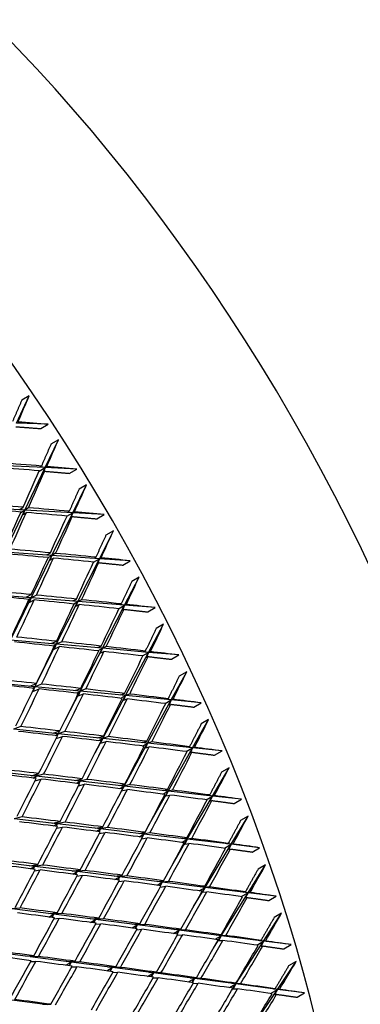
# Model space of a CAD drawing. Units: millimetres. Extents: x 0 to 744, y 0 to 1164.
# Drawn here: x 232 to 238, y 260 to 279 of the extents above; entities that cross this region are included whole.
import ezdxf
from ezdxf import colors
from ezdxf.entities.mleader import LeaderData, LeaderLine
from ezdxf.math import Vec2, Vec3

# ---------------------------------------------------------------- set-up
doc = ezdxf.new("R2010")
doc.units = ezdxf.units.MM
doc.layers.add('DV7_Défaut', color=7, linetype='Continuous')
doc.layers.add('Défaut', color=7, linetype='Continuous')

# ---------------------------------------------------------------- blocks, each defined once
blk = doc.blocks.new('_DOT')
at = {"color": 0}
blk.add_line((0, 0), (-1, 0), dxfattribs=at)
at = {"color": 0, "const_width": 0.333}
blk.add_lwpolyline([(-0.1665, 0, 1), (0.1665, 0, 1)], format="xyb", close=True, dxfattribs=at)
blk = doc.blocks.new('SE6')
at = {"layer": 'DV7_Défaut', "color": 7, "linetype": 'Continuous'}
for p, q in [((231.756, 270.958), (232, 271.481)), ((232, 271.481), (231.858, 271.399)), ((232.362, 270.938), (231.756, 270.958)), ((232.221, 270.856), (232.362, 270.938)), ((232.303, 270.115), (232.554, 270.641)), ((232.554, 270.641), (232.413, 270.56)), ((232.303, 270.115), (231.383, 270.158)), ((231.918, 269.309), (232.303, 270.115)), ((232.189, 270.049), (232.303, 270.115)), ((232.206, 270.127), (232.231, 270.144)), ((232.303, 270.115), (232.206, 270.127)), ((232.303, 270.115), (232.268, 270.029)), ((232.268, 270.029), (232.293, 270.046)), ((232.332, 270.136), (232.303, 270.115)), ((232.903, 270.088), (232.303, 270.115)), ((232.762, 270.006), (232.903, 270.088)), ((232.829, 269.257), (233.088, 269.786)), ((233.088, 269.786), (232.947, 269.704)), ((231.918, 269.309), (231.012, 269.361)), ((231.535, 268.507), (231.918, 269.309)), ((231.821, 269.32), (231.884, 269.362)), ((231.918, 269.309), (231.821, 269.32)), ((231.84, 269.264), (231.918, 269.309)), ((231.918, 269.309), (231.882, 269.221)), ((231.882, 269.221), (231.945, 269.263)), ((231.985, 269.353), (231.918, 269.309)), ((232.829, 269.257), (231.918, 269.309)), ((232.431, 268.445), (232.829, 269.257)), ((232.717, 269.192), (232.829, 269.257)), ((232.734, 269.269), (232.759, 269.285)), ((232.829, 269.257), (232.734, 269.269)), ((232.829, 269.257), (232.793, 269.169)), ((232.859, 269.275), (232.829, 269.257)), ((233.423, 269.223), (232.829, 269.257)), ((232.793, 269.169), (232.818, 269.185)), ((233.282, 269.141), (233.423, 269.223)), ((233.333, 268.384), (233.6, 268.916)), ((233.6, 268.916), (233.459, 268.834)), ((232.431, 268.445), (231.535, 268.507)), ((232.036, 267.638), (232.431, 268.445)), ((232.336, 268.457), (232.401, 268.495)), ((232.431, 268.445), (232.336, 268.457)), ((232.36, 268.404), (232.431, 268.445)), ((232.431, 268.445), (232.394, 268.357)), ((232.394, 268.357), (232.459, 268.394)), ((232.501, 268.486), (232.431, 268.445)), ((233.333, 268.384), (232.431, 268.445)), ((232.922, 267.569), (233.333, 268.384)), ((233.221, 268.32), (233.333, 268.384)), ((233.239, 268.397), (233.265, 268.411)), ((233.333, 268.384), (233.239, 268.397)), ((233.333, 268.384), (233.296, 268.295)), ((233.364, 268.401), (233.333, 268.384)), ((233.921, 268.344), (233.333, 268.384)), ((233.779, 268.262), (233.921, 268.344)), ((233.296, 268.295), (233.322, 268.309)), ((233.813, 267.499), (234.09, 268.033)), ((234.09, 268.033), (233.948, 267.951)), ((232.036, 267.638), (231.153, 267.707)), ((231.642, 266.834), (232.036, 267.638)), ((231.94, 267.65), (232.036, 267.701)), ((232.036, 267.638), (231.94, 267.65)), ((231.988, 267.611), (232.036, 267.638)), ((232.036, 267.638), (231.997, 267.549)), ((231.997, 267.549), (232.093, 267.6)), ((232.135, 267.692), (232.036, 267.638)), ((232.922, 267.569), (232.036, 267.638)), ((232.514, 266.758), (232.922, 267.569)), ((232.828, 267.581), (232.896, 267.615)), ((232.922, 267.569), (232.828, 267.581)), ((232.845, 267.524), (232.922, 267.569)), ((232.922, 267.569), (232.884, 267.479)), ((232.994, 267.605), (232.922, 267.569)), ((233.813, 267.499), (232.922, 267.569)), ((232.884, 267.479), (232.951, 267.513)), ((233.39, 266.681), (233.813, 267.499)), ((233.699, 267.433), (233.813, 267.499)), ((233.721, 267.512), (233.748, 267.525)), ((233.813, 267.499), (233.721, 267.512)), ((233.813, 267.499), (233.775, 267.409)), ((233.775, 267.409), (233.802, 267.422)), ((233.846, 267.514), (233.813, 267.499)), ((234.395, 267.454), (233.813, 267.499)), ((234.253, 267.372), (234.395, 267.454)), ((234.27, 266.604), (234.555, 267.139)), ((234.555, 267.139), (234.414, 267.057)), ((232.514, 266.758), (231.642, 266.834)), ((232.108, 265.95), (232.514, 266.758)), ((232.42, 266.77), (232.519, 266.815)), ((232.514, 266.758), (232.42, 266.77)), ((232.458, 266.725), (232.514, 266.758)), ((232.514, 266.758), (232.474, 266.667)), ((232.474, 266.667), (232.573, 266.713)), ((232.617, 266.805), (232.514, 266.758)), ((233.39, 266.681), (232.514, 266.758)), ((232.969, 265.867), (233.39, 266.681)), ((233.297, 266.694), (233.367, 266.724)), ((233.39, 266.681), (233.297, 266.694)), ((233.306, 266.633), (233.39, 266.681)), ((233.39, 266.681), (233.35, 266.591)), ((233.464, 266.713), (233.39, 266.681)), ((234.27, 266.604), (233.39, 266.681)), ((233.35, 266.591), (233.42, 266.62)), ((233.833, 265.784), (234.27, 266.604)), ((234.153, 266.537), (234.27, 266.604)), ((234.179, 266.617), (234.207, 266.629)), ((234.27, 266.604), (234.179, 266.617)), ((234.27, 266.604), (234.231, 266.513)), ((234.231, 266.513), (234.258, 266.524)), ((234.304, 266.617), (234.27, 266.604)), ((234.844, 266.554), (234.27, 266.604)), ((234.703, 266.472), (234.844, 266.554)), ((234.702, 265.7), (234.996, 266.236)), ((234.996, 266.236), (234.854, 266.154)), ((232.108, 265.95), (231.25, 266.033)), ((232.013, 265.962), (232.136, 266.012)), ((232.108, 265.95), (232.013, 265.962)), ((232.057, 265.849), (232.108, 265.95)), ((232.061, 265.923), (232.108, 265.95)), ((232.108, 265.95), (232.066, 265.859)), ((232.066, 265.859), (232.188, 265.909)), ((232.233, 266.002), (232.108, 265.95)), ((232.969, 265.867), (232.108, 265.95)), ((232.876, 265.88), (232.978, 265.919)), ((233.075, 265.908), (232.969, 265.867)), ((232.683, 265.315), (232.969, 265.867)), ((232.969, 265.867), (232.876, 265.88)), ((232.903, 265.83), (232.969, 265.867)), ((232.969, 265.867), (232.927, 265.776)), ((232.927, 265.776), (233.029, 265.815)), ((233.833, 265.784), (232.969, 265.867)), ((233.398, 264.968), (233.833, 265.784)), ((233.742, 265.797), (233.814, 265.822)), ((233.833, 265.784), (233.742, 265.797)), ((233.744, 265.732), (233.833, 265.784)), ((233.833, 265.784), (233.792, 265.693)), ((233.792, 265.693), (233.863, 265.718)), ((233.909, 265.811), (233.833, 265.784)), ((234.702, 265.7), (233.833, 265.784)), ((234.251, 264.879), (234.702, 265.7)), ((234.583, 265.632), (234.702, 265.7)), ((234.612, 265.714), (234.641, 265.723)), ((234.702, 265.7), (234.612, 265.714)), ((234.702, 265.7), (234.661, 265.609)), ((234.736, 265.712), (234.702, 265.7)), ((235.268, 265.646), (234.702, 265.7)), ((234.661, 265.609), (234.69, 265.618)), ((235.127, 265.564), (235.268, 265.646)), ((235.107, 264.79), (235.411, 265.326)), ((235.411, 265.326), (235.27, 265.244)), ((231.841, 265.196), (231.703, 265.145)), ((232.549, 265.057), (231.703, 265.145)), ((232.456, 265.069), (232.582, 265.111)), ((232.549, 265.057), (232.456, 265.069)), ((232.492, 265.024), (232.549, 265.057)), ((232.511, 264.967), (232.632, 265.007)), ((232.53, 265.019), (232.549, 265.057)), ((232.549, 265.057), (232.531, 265.019)), ((232.549, 265.057), (232.576, 265.109)), ((232.678, 265.1), (232.549, 265.057)), ((233.398, 264.968), (232.549, 265.057)), ((233.253, 264.695), (233.398, 264.968)), ((233.307, 264.981), (233.412, 265.014)), ((233.398, 264.968), (233.307, 264.981)), ((233.324, 264.926), (233.398, 264.968)), ((233.398, 264.968), (233.355, 264.876)), ((233.507, 265.002), (233.398, 264.968)), ((234.251, 264.879), (233.398, 264.968)), ((233.355, 264.876), (233.461, 264.909)), ((233.802, 264.062), (234.251, 264.879)), ((234.155, 264.824), (234.251, 264.879)), ((234.161, 264.892), (234.235, 264.914)), ((234.251, 264.879), (234.161, 264.892)), ((234.251, 264.879), (234.208, 264.787)), ((234.208, 264.787), (234.282, 264.809)), ((234.329, 264.902), (234.251, 264.879)), ((235.107, 264.79), (234.251, 264.879)), ((234.642, 263.968), (235.107, 264.79)), ((234.986, 264.72), (235.107, 264.79)), ((235.02, 264.803), (235.049, 264.811)), ((235.107, 264.79), (235.02, 264.803)), ((235.107, 264.79), (235.065, 264.698)), ((235.143, 264.799), (235.107, 264.79)), ((235.666, 264.731), (235.107, 264.79)), ((235.065, 264.698), (235.095, 264.706)), ((235.525, 264.65), (235.666, 264.731)), ((235.486, 263.874), (235.8, 264.41)), ((235.8, 264.41), (235.658, 264.328)), ((232.131, 264.249), (231.298, 264.341)), ((232.038, 264.26), (232.179, 264.301)), ((232.131, 264.249), (232.038, 264.26)), ((232.073, 264.215), (232.131, 264.249)), ((232.109, 264.163), (232.227, 264.197)), ((232.111, 264.211), (232.131, 264.249)), ((232.131, 264.249), (232.112, 264.211)), ((232.131, 264.249), (232.154, 264.294)), ((232.273, 264.29), (232.131, 264.249)), ((232.965, 264.156), (232.131, 264.249)), ((232.874, 264.168), (233.003, 264.202)), ((232.965, 264.156), (232.988, 264.198)), ((232.965, 264.156), (232.874, 264.168)), ((232.897, 264.116), (232.965, 264.156)), ((232.934, 264.067), (233.05, 264.098)), ((232.941, 264.111), (232.965, 264.156)), ((232.965, 264.156), (232.943, 264.111)), ((233.097, 264.191), (232.965, 264.156)), ((233.802, 264.062), (232.965, 264.156)), ((233.712, 264.075), (233.82, 264.101)), ((233.802, 264.062), (233.712, 264.075)), ((233.72, 264.015), (233.802, 264.062)), ((233.802, 264.062), (233.757, 263.97)), ((233.772, 264.008), (233.802, 264.062)), ((233.914, 264.09), (233.802, 264.062)), ((234.642, 263.968), (233.802, 264.062)), ((233.757, 263.97), (233.866, 263.996)), ((234.262, 263.298), (234.642, 263.968)), ((234.541, 263.91), (234.642, 263.968)), ((234.554, 263.982), (234.63, 263.999)), ((234.642, 263.968), (234.554, 263.982)), ((234.642, 263.968), (234.598, 263.876)), ((234.598, 263.876), (234.673, 263.893)), ((234.722, 263.987), (234.642, 263.968)), ((235.486, 263.874), (234.642, 263.968)), ((235.006, 263.054), (235.486, 263.874)), ((235.363, 263.803), (235.486, 263.874)), ((235.401, 263.888), (235.431, 263.894)), ((235.486, 263.874), (235.401, 263.888)), ((235.486, 263.874), (235.443, 263.782)), ((235.523, 263.882), (235.486, 263.874)), ((236.037, 263.813), (235.486, 263.874)), ((235.443, 263.782), (235.473, 263.788)), ((235.896, 263.731), (236.037, 263.813)), ((231.862, 263.478), (231.713, 263.442)), ((235.838, 262.956), (236.161, 263.49)), ((236.161, 263.49), (236.02, 263.408)), ((232.533, 263.345), (231.713, 263.442)), ((232.442, 263.357), (232.587, 263.389)), ((232.533, 263.345), (232.442, 263.357)), ((232.463, 263.305), (232.533, 263.345)), ((232.509, 263.299), (232.533, 263.345)), ((232.533, 263.345), (232.51, 263.299)), ((232.52, 263.26), (232.632, 263.284)), ((232.533, 263.345), (232.552, 263.381)), ((232.68, 263.377), (232.533, 263.345)), ((233.355, 263.249), (232.533, 263.345)), ((233.265, 263.261), (233.398, 263.287)), ((233.355, 263.249), (233.373, 263.283)), ((233.491, 263.276), (233.355, 263.249)), ((233.355, 263.249), (233.265, 263.261)), ((233.276, 263.203), (233.355, 263.249)), ((233.326, 263.197), (233.355, 263.249)), ((233.355, 263.249), (233.329, 263.197)), ((233.332, 263.16), (233.442, 263.182)), ((234.179, 263.151), (233.355, 263.249)), ((234.088, 263.099), (234.179, 263.151)), ((234.091, 263.164), (234.202, 263.184)), ((234.179, 263.151), (234.091, 263.164)), ((234.135, 263.059), (234.244, 263.079)), ((234.145, 263.092), (234.179, 263.151)), ((234.179, 263.151), (234.149, 263.091)), ((234.179, 263.151), (234.197, 263.183)), ((234.294, 263.172), (234.179, 263.151)), ((235.006, 263.054), (234.179, 263.151)), ((234.92, 263.067), (234.997, 263.08)), ((234.71, 262.547), (235.006, 263.054)), ((234.9, 262.992), (235.006, 263.054)), ((235.006, 263.054), (234.92, 263.067)), ((235.006, 263.054), (234.961, 262.961)), ((234.961, 262.961), (235.038, 262.974)), ((235.089, 263.068), (235.006, 263.054)), ((235.838, 262.956), (235.006, 263.054)), ((235.343, 262.137), (235.838, 262.956)), ((235.712, 262.883), (235.838, 262.956)), ((235.754, 262.969), (235.785, 262.974)), ((235.838, 262.956), (235.754, 262.969)), ((235.838, 262.956), (235.793, 262.863)), ((235.875, 262.961), (235.838, 262.956)), ((236.381, 262.892), (235.838, 262.956)), ((236.239, 262.81), (236.381, 262.892)), ((235.793, 262.863), (235.824, 262.867)), ((232.102, 262.537), (231.296, 262.636)), ((232.011, 262.549), (232.163, 262.574)), ((232.102, 262.537), (232.011, 262.549)), ((232.025, 262.492), (232.102, 262.537)), ((232.075, 262.486), (232.102, 262.537)), ((232.102, 262.537), (232.076, 262.486)), ((232.102, 262.537), (232.118, 262.567)), ((232.255, 262.562), (232.102, 262.537)), ((232.909, 262.437), (232.102, 262.537)), ((236.162, 262.036), (236.494, 262.568)), ((236.494, 262.568), (236.353, 262.487)), ((232.098, 262.451), (232.206, 262.469)), ((232.819, 262.449), (232.968, 262.472)), ((232.909, 262.437), (232.819, 262.449)), ((232.827, 262.39), (232.909, 262.437)), ((232.88, 262.383), (232.909, 262.437)), ((232.909, 262.437), (232.881, 262.383)), ((232.904, 262.351), (233.01, 262.367)), ((232.909, 262.437), (232.925, 262.465)), ((233.06, 262.46), (232.909, 262.437)), ((233.718, 262.338), (232.909, 262.437)), ((233.629, 262.286), (233.718, 262.338)), ((233.63, 262.35), (233.766, 262.368)), ((233.718, 262.338), (233.63, 262.35)), ((233.685, 262.279), (233.718, 262.338)), ((233.718, 262.338), (233.688, 262.279)), ((233.718, 262.338), (233.733, 262.364)), ((233.857, 262.357), (233.718, 262.338)), ((234.529, 262.237), (233.718, 262.338)), ((233.701, 262.249), (233.806, 262.263)), ((234.43, 262.18), (234.529, 262.237)), ((234.442, 262.25), (234.556, 262.264)), ((234.529, 262.237), (234.442, 262.25)), ((234.491, 262.172), (234.529, 262.237)), ((234.491, 262.145), (234.595, 262.158)), ((234.529, 262.237), (234.495, 262.172)), ((234.529, 262.237), (234.543, 262.262)), ((234.646, 262.252), (234.529, 262.237)), ((235.343, 262.137), (234.529, 262.237)), ((235.259, 262.15), (235.337, 262.159)), ((235.343, 262.137), (235.259, 262.15)), ((235.427, 262.146), (235.343, 262.137)), ((235.124, 261.774), (235.343, 262.137)), ((235.231, 262.072), (235.343, 262.137)), ((235.343, 262.137), (235.296, 262.044)), ((235.296, 262.044), (235.375, 262.052)), ((236.162, 262.036), (235.343, 262.137)), ((235.651, 261.22), (236.162, 262.036)), ((236.033, 261.962), (236.162, 262.036)), ((236.079, 262.049), (236.11, 262.052)), ((236.162, 262.036), (236.079, 262.049)), ((236.162, 262.036), (236.115, 261.943)), ((236.199, 262.04), (236.162, 262.036)), ((236.696, 261.97), (236.162, 262.036)), ((236.554, 261.888), (236.696, 261.97)), ((236.115, 261.943), (236.146, 261.946)), ((231.823, 261.746), (231.672, 261.729)), ((232.464, 261.628), (231.672, 261.729)), ((232.374, 261.64), (232.531, 261.655)), ((232.464, 261.628), (232.374, 261.64)), ((232.374, 261.575), (232.464, 261.628)), ((232.432, 261.568), (232.464, 261.628)), ((232.464, 261.628), (232.433, 261.568)), ((232.464, 261.628), (232.477, 261.65)), ((232.621, 261.643), (232.464, 261.628)), ((233.258, 261.526), (232.464, 261.628)), ((236.456, 261.117), (236.799, 261.647)), ((236.799, 261.647), (236.658, 261.565)), ((232.468, 261.54), (232.571, 261.55)), ((233.164, 261.472), (233.258, 261.526)), ((233.17, 261.538), (233.322, 261.551)), ((233.258, 261.526), (233.17, 261.538)), ((233.223, 261.464), (233.258, 261.526)), ((233.258, 261.526), (233.225, 261.464)), ((233.258, 261.526), (233.27, 261.547)), ((233.412, 261.54), (233.258, 261.526)), ((234.053, 261.424), (233.258, 261.526)), ((233.259, 261.437), (233.361, 261.446)), ((233.954, 261.367), (234.053, 261.424)), ((233.967, 261.437), (234.106, 261.447)), ((234.053, 261.424), (233.967, 261.437)), ((234.015, 261.359), (234.053, 261.424)), ((234.053, 261.424), (234.018, 261.358)), ((234.053, 261.424), (234.065, 261.444)), ((234.195, 261.435), (234.053, 261.424)), ((234.851, 261.322), (234.053, 261.424)), ((234.043, 261.334), (234.143, 261.342)), ((234.743, 261.26), (234.851, 261.322)), ((234.766, 261.335), (234.882, 261.342)), ((234.851, 261.322), (234.766, 261.335)), ((234.808, 261.251), (234.851, 261.322)), ((234.851, 261.322), (234.813, 261.251)), ((234.818, 261.23), (234.917, 261.236)), ((234.851, 261.322), (234.862, 261.341)), ((234.97, 261.33), (234.851, 261.322)), ((235.651, 261.22), (234.851, 261.322)), ((235.504, 260.984), (235.651, 261.22)), ((235.533, 261.152), (235.651, 261.22)), ((235.569, 261.232), (235.649, 261.237)), ((235.651, 261.22), (235.569, 261.232)), ((235.651, 261.22), (235.603, 261.126)), ((235.737, 261.225), (235.651, 261.22)), ((236.456, 261.117), (235.651, 261.22)), ((235.603, 261.126), (235.683, 261.131)), ((235.931, 260.304), (236.456, 261.117)), ((236.325, 261.041), (236.456, 261.117)), ((236.376, 261.129), (236.407, 261.131)), ((236.456, 261.117), (236.376, 261.129)), ((236.456, 261.117), (236.408, 261.023)), ((236.408, 261.023), (236.44, 261.025)), ((236.494, 261.119), (236.456, 261.117)), ((236.981, 261.05), (236.456, 261.117)), ((236.84, 260.968), (236.981, 261.05)), ((231.93, 260.831), (231.241, 260.921)), ((231.93, 260.831), (232.086, 260.838)), ((232.02, 260.819), (232.029, 260.835)), ((232.176, 260.826), (232.02, 260.819)), ((232.799, 260.716), (232.02, 260.819)), ((232.026, 260.728), (232.124, 260.732)), ((232.696, 260.657), (232.799, 260.716)), ((232.711, 260.728), (232.871, 260.734)), ((232.799, 260.716), (232.711, 260.728)), ((232.76, 260.648), (232.799, 260.716)), ((232.799, 260.716), (232.762, 260.648)), ((232.799, 260.716), (232.808, 260.732)), ((232.96, 260.722), (232.799, 260.716)), ((233.579, 260.614), (232.799, 260.716)), ((236.721, 260.2), (237.075, 260.727)), ((237.075, 260.727), (236.933, 260.646)), ((232.81, 260.625), (232.908, 260.628)), ((233.473, 260.553), (233.579, 260.614)), ((233.492, 260.626), (233.648, 260.63)), ((233.579, 260.614), (233.492, 260.626)), ((233.538, 260.544), (233.579, 260.614)), ((233.579, 260.614), (233.54, 260.544)), ((233.579, 260.614), (233.587, 260.628)), ((233.736, 260.618), (233.579, 260.614)), ((234.36, 260.511), (233.579, 260.614)), ((233.587, 260.522), (233.683, 260.524)), ((234.25, 260.447), (234.36, 260.511)), ((234.275, 260.523), (234.417, 260.526)), ((234.36, 260.511), (234.275, 260.523)), ((234.316, 260.438), (234.36, 260.511)), ((234.36, 260.511), (234.32, 260.438)), ((234.36, 260.511), (234.368, 260.525)), ((234.505, 260.514), (234.36, 260.511)), ((235.144, 260.408), (234.36, 260.511)), ((234.356, 260.418), (234.451, 260.42)), ((235.028, 260.341), (235.144, 260.408)), ((235.061, 260.42), (235.179, 260.421)), ((235.144, 260.408), (235.061, 260.42)), ((235.096, 260.331), (235.144, 260.408)), ((235.144, 260.408), (235.102, 260.331)), ((235.116, 260.314), (235.211, 260.315)), ((235.144, 260.408), (235.152, 260.421)), ((235.265, 260.409), (235.144, 260.408)), ((235.931, 260.304), (235.144, 260.408)), ((235.807, 260.233), (235.931, 260.304)), ((235.85, 260.316), (235.931, 260.317)), ((235.931, 260.304), (235.85, 260.316)), ((235.851, 260.182), (235.931, 260.304)), ((235.931, 260.304), (235.88, 260.21)), ((236.017, 260.305), (235.931, 260.304)), ((236.721, 260.2), (235.931, 260.304)), ((235.88, 260.21), (235.962, 260.211)), ((236.18, 259.392), (236.721, 260.2)), ((236.588, 260.123), (236.721, 260.2)), ((236.643, 260.212), (236.675, 260.212)), ((236.721, 260.2), (236.643, 260.212)), ((236.721, 260.2), (236.672, 260.106)), ((236.672, 260.106), (236.704, 260.106)), ((237.237, 260.132), (236.721, 260.2)), ((236.76, 260.2), (236.721, 260.2)), ((237.096, 260.05), (237.237, 260.132)), ((232.252, 259.919), (231.576, 260.01)), ((232.252, 259.919), (232.412, 259.916)), ((232.341, 259.907), (232.346, 259.917))]:
    blk.add_line(p, q, dxfattribs=at)
for centre, major_axis, ratio, start_param, end_param in [((239.3, 272.411), (8.125, -14.073), 0.57735, 0, 3.31723), ((225.865, 264.654), (-11.125, 19.269), 0.57735, 3.141593, 6.283185), ((222.33, 262.613), (-11.25, 19.486), 0.57735, 3.141593, 6.283185), ((218.166, 260.209), (19.013, 35.873), 0.187062, -1.168527, -1.153957), ((218.166, 260.209), (42.014, 0.835), 0.264581, 1.220864, 1.235433), ((218.166, 260.209), (19.549, 35.94), 0.203388, -1.182518, -1.167948), ((218.166, 260.209), (41.765, 0.342), 0.249881, 1.225269, 1.24512), ((218.024, 260.127), (41.765, 0.342), 0.249881, 1.22268, 1.242537), ((218.024, 260.127), (19.549, 35.94), 0.203388, -1.202376, -1.182518), ((218.166, 260.209), (19.549, 35.94), 0.203388, -1.204958, -1.185107), ((218.166, 260.209), (41.765, 0.342), 0.249881, 1.20811, 1.22268), ((218.166, 260.209), (20.088, 35.984), 0.219293, -1.196213, -1.181643), ((218.024, 260.127), (41.496, -0.135), 0.234788, 1.232043, 1.251906), ((218.166, 260.209), (41.496, -0.135), 0.234788, 1.234625, 1.254483), ((218.024, 260.127), (19.549, 35.94), 0.203388, -1.224822, -1.204958), ((218.166, 260.209), (19.549, 35.94), 0.203388, -1.227398, -1.20754), ((218.024, 260.127), (41.496, -0.135), 0.234788, 1.209603, 1.22946), ((218.166, 260.209), (41.496, -0.135), 0.234788, 1.212192, 1.232043), ((218.166, 260.209), (41.496, -0.135), 0.234788, 1.195033, 1.209603), ((218.024, 260.127), (20.088, 35.984), 0.219293, -1.21607, -1.196213), ((218.166, 260.209), (20.088, 35.984), 0.219293, -1.218653, -1.198802), ((218.166, 260.209), (20.631, 36.004), 0.234788, -1.209603, -1.195033), ((218.166, 260.209), (41.207, -0.595), 0.219293, 1.221235, 1.241092), ((218.024, 260.127), (41.207, -0.595), 0.219293, 1.218653, 1.238516), ((218.024, 260.127), (20.088, 35.984), 0.219293, -1.238516, -1.218653), ((218.166, 260.209), (20.088, 35.984), 0.219293, -1.241092, -1.221235), ((218.024, 260.127), (41.207, -0.595), 0.219293, 1.196213, 1.21607), ((218.166, 260.209), (41.207, -0.595), 0.219293, 1.198802, 1.218653), ((218.024, 260.127), (20.631, 36.004), 0.234788, -1.22946, -1.209603), ((218.166, 260.209), (41.207, -0.595), 0.219293, 1.181643, 1.196213), ((218.166, 260.209), (20.631, 36.004), 0.234788, -1.232043, -1.212192), ((218.166, 260.209), (21.179, 35.998), 0.249881, -1.22268, -1.20811), ((218.166, 260.209), (40.9, -1.041), 0.203388, 1.229974, 1.249838), ((218.024, 260.127), (40.9, -1.041), 0.203388, 1.227398, 1.247266), ((218.024, 260.127), (20.088, 35.984), 0.219293, -1.260961, -1.241092), ((218.166, 260.209), (20.088, 35.984), 0.219293, -1.263532, -1.243669), ((218.024, 260.127), (40.9, -1.041), 0.203388, 1.204958, 1.224822), ((218.166, 260.209), (40.9, -1.041), 0.203388, 1.20754, 1.227398), ((218.166, 260.209), (40.9, -1.041), 0.203388, 1.185107, 1.204958), ((218.024, 260.127), (20.631, 36.004), 0.234788, -1.251906, -1.232043), ((218.166, 260.209), (20.631, 36.004), 0.234788, -1.254483, -1.234625), ((218.024, 260.127), (40.9, -1.041), 0.203388, 1.182518, 1.202376), ((218.024, 260.127), (21.179, 35.998), 0.249881, -1.242537, -1.22268), ((218.166, 260.209), (21.179, 35.998), 0.249881, -1.245119, -1.225269), ((218.166, 260.209), (40.9, -1.041), 0.203388, 1.167948, 1.182518), ((218.166, 260.209), (21.73, 35.968), 0.264581, -1.235433, -1.220864), ((218.166, 260.209), (40.573, -1.47), 0.187062, 1.215983, 1.235847), ((218.024, 260.127), (40.573, -1.47), 0.187062, 1.213407, 1.233275), ((218.024, 260.127), (20.631, 36.004), 0.234788, -1.274351, -1.254483), ((218.166, 260.209), (20.631, 36.004), 0.234788, -1.276923, -1.257059), ((218.024, 260.127), (40.573, -1.47), 0.187062, 1.190967, 1.210831), ((218.166, 260.209), (40.573, -1.47), 0.187062, 1.193549, 1.213407), ((218.024, 260.127), (21.179, 35.998), 0.249881, -1.264983, -1.245119), ((218.166, 260.209), (40.573, -1.47), 0.187062, 1.171117, 1.190967), ((218.166, 260.209), (21.179, 35.998), 0.249881, -1.267559, -1.247702), ((218.024, 260.127), (40.573, -1.47), 0.187062, 1.168527, 1.188385), ((218.024, 260.127), (21.73, 35.968), 0.264581, -1.255291, -1.235433), ((218.166, 260.209), (21.73, 35.968), 0.264581, -1.257873, -1.238023), ((218.166, 260.209), (40.573, -1.47), 0.187062, 1.153957, 1.168527), ((218.166, 260.209), (40.229, -1.885), 0.170305, 1.224139, 1.244007), ((218.166, 260.209), (22.286, 35.912), 0.278892, -1.247854, -1.233285), ((218.024, 260.127), (40.229, -1.885), 0.170305, 1.221567, 1.241439), ((218.024, 260.127), (20.631, 36.004), 0.234788, -1.296794, -1.276923), ((218.166, 260.209), (20.631, 36.004), 0.234788, -1.299363, -1.279494), ((218.024, 260.127), (40.229, -1.885), 0.170305, 1.199127, 1.218995), ((218.166, 260.209), (40.229, -1.885), 0.170305, 1.201704, 1.221567), ((218.166, 260.209), (40.229, -1.885), 0.170305, 1.17927, 1.199127), ((218.024, 260.127), (21.179, 35.998), 0.249881, -1.287428, -1.267559), ((218.166, 260.209), (21.179, 35.998), 0.249881, -1.289999, -1.270136), ((218.024, 260.127), (40.229, -1.885), 0.170305, 1.176687, 1.196551), ((218.024, 260.127), (21.73, 35.968), 0.264581, -1.277737, -1.257873), ((218.166, 260.209), (21.73, 35.968), 0.264581, -1.280313, -1.260456), ((218.024, 260.127), (40.229, -1.885), 0.170305, 1.154247, 1.174105), ((218.166, 260.209), (40.229, -1.885), 0.170305, 1.156837, 1.176687), ((218.166, 260.209), (40.229, -1.885), 0.170305, 1.139678, 1.154248), ((218.024, 260.127), (22.286, 35.912), 0.278892, -1.267712, -1.247855), ((218.166, 260.209), (22.286, 35.912), 0.278892, -1.270294, -1.250444), ((218.166, 260.209), (22.847, 35.829), 0.292817, -1.259932, -1.245362), ((218.166, 260.209), (39.866, -2.285), 0.153102, 1.209577, 1.229445), ((218.024, 260.127), (39.866, -2.285), 0.153102, 1.207005, 1.226877), ((218.024, 260.127), (21.179, 35.998), 0.249881, -1.309871, -1.289999), ((218.166, 260.209), (21.179, 35.998), 0.249881, -1.312439, -1.292571), ((218.024, 260.127), (39.866, -2.285), 0.153102, 1.184565, 1.204433), ((218.166, 260.209), (39.866, -2.285), 0.153102, 1.187142, 1.207005), ((218.166, 260.209), (39.866, -2.285), 0.153102, 1.164708, 1.184565), ((218.024, 260.127), (21.73, 35.968), 0.264581, -1.300182, -1.280313), ((218.166, 260.209), (21.73, 35.968), 0.264581, -1.302753, -1.28289), ((218.024, 260.127), (39.866, -2.285), 0.153102, 1.162125, 1.181989), ((218.024, 260.127), (22.286, 35.912), 0.278892, -1.290158, -1.270294), ((218.166, 260.209), (22.286, 35.912), 0.278892, -1.292734, -1.272877), ((218.024, 260.127), (39.866, -2.285), 0.153102, 1.139685, 1.159543), ((218.166, 260.209), (39.866, -2.285), 0.153102, 1.142275, 1.162125), ((218.166, 260.209), (39.866, -2.285), 0.153102, 1.125116, 1.139685), ((218.024, 260.127), (22.847, 35.829), 0.292817, -1.27979, -1.259932), ((218.166, 260.209), (22.847, 35.829), 0.292817, -1.282372, -1.262522), ((218.166, 260.209), (39.485, -2.671), 0.135437, 1.217175, 1.237046), ((218.166, 260.209), (23.412, 35.721), 0.306361, -1.271655, -1.257085), ((218.024, 260.127), (39.485, -2.671), 0.135437, 1.214606, 1.23448), ((218.024, 260.127), (21.179, 35.998), 0.249881, -1.332313, -1.312439), ((218.166, 260.209), (21.179, 35.998), 0.249881, -1.334879, -1.315008), ((218.024, 260.127), (39.485, -2.671), 0.135437, 1.192166, 1.212038), ((218.166, 260.209), (39.485, -2.671), 0.135437, 1.194738, 1.214606), ((218.024, 260.127), (21.73, 35.968), 0.264581, -1.322625, -1.302753), ((218.166, 260.209), (21.73, 35.968), 0.264581, -1.325193, -1.305325), ((218.024, 260.127), (39.485, -2.671), 0.135437, 1.169726, 1.189595), ((218.166, 260.209), (39.485, -2.671), 0.135437, 1.172303, 1.192166), ((218.166, 260.209), (39.485, -2.671), 0.135437, 1.149869, 1.169726), ((218.024, 260.127), (22.286, 35.912), 0.278892, -1.312603, -1.292734), ((218.166, 260.209), (22.286, 35.912), 0.278892, -1.315174, -1.295311), ((218.024, 260.127), (39.485, -2.671), 0.135437, 1.147287, 1.16715), ((218.024, 260.127), (22.847, 35.829), 0.292817, -1.302236, -1.282372), ((218.166, 260.209), (22.847, 35.829), 0.292817, -1.304812, -1.284954), ((218.024, 260.127), (39.485, -2.671), 0.135437, 1.124847, 1.144704), ((218.166, 260.209), (39.485, -2.671), 0.135437, 1.127436, 1.147287), ((218.166, 260.209), (39.485, -2.671), 0.135437, 1.110277, 1.124847), ((218.024, 260.127), (23.412, 35.721), 0.306361, -1.291513, -1.271655), ((218.166, 260.209), (23.412, 35.721), 0.306361, -1.294095, -1.274245), ((218.166, 260.209), (39.087, -3.042), 0.117294, 1.202064, 1.221935), ((218.166, 260.209), (23.982, 35.585), 0.319524, -1.283013, -1.268443), ((218.024, 260.127), (39.087, -3.042), 0.117294, 1.199495, 1.219368), ((218.024, 260.127), (21.73, 35.968), 0.264581, -1.345067, -1.325193), ((218.166, 260.209), (21.73, 35.968), 0.264581, -1.347633, -1.327762), ((218.024, 260.127), (39.087, -3.042), 0.117294, 1.177055, 1.196927), ((218.166, 260.209), (39.087, -3.042), 0.117294, 1.179627, 1.199495), ((218.166, 260.209), (39.087, -3.042), 0.117294, 1.157192, 1.177055), ((218.024, 260.127), (22.286, 35.912), 0.278892, -1.335046, -1.315174), ((218.166, 260.209), (22.286, 35.912), 0.278892, -1.337614, -1.317746), ((218.024, 260.127), (39.087, -3.042), 0.117294, 1.154615, 1.174483), ((218.024, 260.127), (22.847, 35.829), 0.292817, -1.32468, -1.304812), ((218.166, 260.209), (22.847, 35.829), 0.292817, -1.327252, -1.307388), ((218.024, 260.127), (39.087, -3.042), 0.117294, 1.132175, 1.152039), ((218.166, 260.209), (39.087, -3.042), 0.117294, 1.134758, 1.154615), ((218.024, 260.127), (23.412, 35.721), 0.306361, -1.313959, -1.294095), ((218.166, 260.209), (23.412, 35.721), 0.306361, -1.316535, -1.296677), ((218.024, 260.127), (39.087, -3.042), 0.117294, 1.109735, 1.129593), ((218.166, 260.209), (39.087, -3.042), 0.117294, 1.112325, 1.132175), ((218.166, 260.209), (39.087, -3.042), 0.117294, 1.095165, 1.109735), ((218.024, 260.127), (23.982, 35.585), 0.319524, -1.302871, -1.283013), ((218.166, 260.209), (23.982, 35.585), 0.319524, -1.305453, -1.285602), ((218.024, 260.127), (38.671, -3.4), 0.098654, 1.206555, 1.226429), ((218.166, 260.209), (38.671, -3.4), 0.098654, 1.209122, 1.228995), ((218.166, 260.209), (38.671, -3.4), 0.098654, 1.186684, 1.206555), ((218.166, 260.209), (24.556, 35.422), 0.332305, -1.293994, -1.279424), ((218.024, 260.127), (21.73, 35.968), 0.264581, -1.367507, -1.347633), ((218.166, 260.209), (21.73, 35.968), 0.264581, -1.370073, -1.3502), ((218.024, 260.127), (38.671, -3.4), 0.098654, 1.184115, 1.203988), ((218.024, 260.127), (22.286, 35.912), 0.278892, -1.357488, -1.337614), ((218.166, 260.209), (22.286, 35.912), 0.278892, -1.360054, -1.340183), ((218.024, 260.127), (38.671, -3.4), 0.098654, 1.161675, 1.181546), ((218.166, 260.209), (38.671, -3.4), 0.098654, 1.164247, 1.184115), ((218.166, 260.209), (38.671, -3.4), 0.098654, 1.141811, 1.161675), ((218.024, 260.127), (22.847, 35.829), 0.292817, -1.347123, -1.327252), ((218.166, 260.209), (22.847, 35.829), 0.292817, -1.349692, -1.329824), ((218.024, 260.127), (38.671, -3.4), 0.098654, 1.139235, 1.159103), ((218.024, 260.127), (23.412, 35.721), 0.306361, -1.336403, -1.316535), ((218.166, 260.209), (23.412, 35.721), 0.306361, -1.338975, -1.319112), ((218.024, 260.127), (38.671, -3.4), 0.098654, 1.116795, 1.136659), ((218.166, 260.209), (38.671, -3.4), 0.098654, 1.119377, 1.139235), ((218.166, 260.209), (38.671, -3.4), 0.098654, 1.096945, 1.116795), ((218.024, 260.127), (23.982, 35.585), 0.319524, -1.325317, -1.305453), ((218.166, 260.209), (23.982, 35.585), 0.319524, -1.327893, -1.308035), ((218.024, 260.127), (38.671, -3.4), 0.098654, 1.094355, 1.114213), ((218.024, 260.127), (24.556, 35.422), 0.332305, -1.313852, -1.293994), ((218.166, 260.209), (38.671, -3.4), 0.098654, 1.079785, 1.094355), ((218.166, 260.209), (24.556, 35.422), 0.332305, -1.316434, -1.296583), ((218.024, 260.127), (38.238, -3.745), 0.079495, 1.190908, 1.210782), ((218.166, 260.209), (38.238, -3.745), 0.079495, 1.193474, 1.213348), ((218.166, 260.209), (38.238, -3.745), 0.079495, 1.171036, 1.190908), ((218.166, 260.209), (25.135, 35.231), 0.344703, -1.304587, -1.290017), ((218.024, 260.127), (22.286, 35.912), 0.278892, -1.379928, -1.360054), ((218.166, 260.209), (22.286, 35.912), 0.278892, -1.382494, -1.362621), ((218.024, 260.127), (38.238, -3.745), 0.079495, 1.168468, 1.188341), ((218.024, 260.127), (22.847, 35.829), 0.292817, -1.369565, -1.349692), ((218.166, 260.209), (22.847, 35.829), 0.292817, -1.372132, -1.35226), ((218.024, 260.127), (38.238, -3.745), 0.079495, 1.146028, 1.165899), ((218.166, 260.209), (38.238, -3.745), 0.079495, 1.1486, 1.168468), ((218.166, 260.209), (38.238, -3.745), 0.079495, 1.126164, 1.146028), ((218.024, 260.127), (23.412, 35.721), 0.306361, -1.358846, -1.338975), ((218.166, 260.209), (23.412, 35.721), 0.306361, -1.361415, -1.341547), ((218.024, 260.127), (38.238, -3.745), 0.079495, 1.123588, 1.143456), ((218.024, 260.127), (23.982, 35.585), 0.319524, -1.347761, -1.327893), ((218.166, 260.209), (23.982, 35.585), 0.319524, -1.350333, -1.330469), ((218.024, 260.127), (38.238, -3.745), 0.079495, 1.101148, 1.121012), ((218.166, 260.209), (38.238, -3.745), 0.079495, 1.10373, 1.123588), ((218.166, 260.209), (38.238, -3.745), 0.079495, 1.081298, 1.101148), ((218.024, 260.127), (24.556, 35.422), 0.332305, -1.336297, -1.316434), ((218.166, 260.209), (24.556, 35.422), 0.332305, -1.338874, -1.319016), ((218.024, 260.127), (38.238, -3.745), 0.079495, 1.078708, 1.098566), ((218.024, 260.127), (25.135, 35.231), 0.344703, -1.324444, -1.304587), ((218.166, 260.209), (25.135, 35.231), 0.344703, -1.327027, -1.307176), ((218.166, 260.209), (38.238, -3.745), 0.079495, 1.064138, 1.078708), ((218.024, 260.127), (37.788, -4.077), 0.059795, 1.197434, 1.217307), ((218.166, 260.209), (37.788, -4.077), 0.059795, 1.2, 1.219874), ((218.024, 260.127), (22.286, 35.912), 0.278892, -1.402368, -1.382494), ((218.166, 260.209), (22.286, 35.912), 0.278892, -1.404934, -1.38506), ((218.024, 260.127), (37.788, -4.077), 0.059795, 1.174994, 1.194868), ((218.166, 260.209), (37.788, -4.077), 0.059795, 1.177561, 1.197434), ((218.166, 260.209), (37.788, -4.077), 0.059795, 1.155123, 1.174994), ((218.166, 260.209), (25.718, 35.011), 0.356714, -1.314781, -1.300211), ((218.024, 260.127), (22.847, 35.829), 0.292817, -1.392006, -1.372132), ((218.166, 260.209), (22.847, 35.829), 0.292817, -1.394572, -1.374698), ((218.024, 260.127), (37.788, -4.077), 0.059795, 1.152554, 1.172428), ((218.024, 260.127), (23.412, 35.721), 0.306361, -1.381288, -1.361415), ((218.166, 260.209), (23.412, 35.721), 0.306361, -1.383855, -1.363984), ((218.024, 260.127), (37.788, -4.077), 0.059795, 1.130114, 1.149986), ((218.166, 260.209), (37.788, -4.077), 0.059795, 1.132686, 1.152554), ((218.166, 260.209), (37.788, -4.077), 0.059795, 1.110251, 1.130114), ((218.024, 260.127), (23.982, 35.585), 0.319524, -1.370204, -1.350333), ((218.166, 260.209), (23.982, 35.585), 0.319524, -1.372773, -1.352905), ((218.024, 260.127), (37.788, -4.077), 0.059795, 1.107674, 1.127543), ((218.024, 260.127), (24.556, 35.422), 0.332305, -1.358742, -1.338874), ((218.166, 260.209), (24.556, 35.422), 0.332305, -1.361314, -1.34145), ((218.024, 260.127), (37.788, -4.077), 0.059795, 1.085234, 1.105098), ((218.166, 260.209), (37.788, -4.077), 0.059795, 1.087817, 1.107674), ((218.166, 260.209), (37.788, -4.077), 0.059795, 1.065384, 1.085234), ((218.024, 260.127), (25.135, 35.231), 0.344703, -1.34689, -1.327027), ((218.166, 260.209), (25.135, 35.231), 0.344703, -1.349467, -1.329609), ((218.024, 260.127), (37.788, -4.077), 0.059795, 1.062794, 1.082652), ((218.024, 260.127), (25.718, 35.011), 0.356714, -1.334638, -1.31478), ((218.166, 260.209), (25.718, 35.011), 0.356714, -1.33722, -1.31737), ((218.166, 260.209), (37.788, -4.077), 0.059795, 1.048225, 1.062794), ((218.166, 260.209), (37.322, -4.397), 0.039527, 1.183819, 1.203693)]:
    blk.add_ellipse(centre, major_axis=major_axis, ratio=ratio, start_param=start_param, end_param=end_param, dxfattribs=at)
for points in [[(231.858, 271.399), (231.77, 271.194), (231.681, 270.988)], [(231.746, 270.892), (231.984, 270.874), (232.221, 270.856)], [(232.413, 270.56), (232.322, 270.352), (232.231, 270.144)], [(232.293, 270.046), (232.528, 270.026), (232.762, 270.006)], [(232.947, 269.704), (232.853, 269.495), (232.759, 269.285)], [(232.818, 269.185), (233.051, 269.163), (233.282, 269.141)], [(233.459, 268.834), (233.363, 268.623), (233.265, 268.411)], [(233.322, 268.309), (233.551, 268.286), (233.779, 268.262)], [(233.948, 267.951), (233.849, 267.738), (233.748, 267.525)], [(233.802, 267.422), (234.028, 267.397), (234.253, 267.372)], [(234.414, 267.057), (234.311, 266.843), (234.207, 266.629)], [(234.258, 266.524), (234.481, 266.498), (234.703, 266.472)], [(234.854, 266.154), (234.748, 265.939), (234.641, 265.723)], [(234.69, 265.618), (234.909, 265.591), (235.127, 265.564)], [(235.27, 265.244), (235.16, 265.028), (235.049, 264.811)], [(235.095, 264.706), (235.31, 264.678), (235.525, 264.65)], [(235.658, 264.328), (235.545, 264.111), (235.431, 263.894)], [(235.473, 263.788), (235.685, 263.76), (235.896, 263.731)], [(236.02, 263.408), (235.903, 263.191), (235.785, 262.974)], [(235.824, 262.867), (236.032, 262.839), (236.239, 262.81)], [(236.353, 262.487), (236.232, 262.27), (236.11, 262.052)], [(236.146, 261.946), (236.351, 261.917), (236.554, 261.888)], [(236.658, 261.565), (236.533, 261.348), (236.407, 261.131)], [(236.44, 261.025), (236.64, 260.996), (236.84, 260.968)], [(236.933, 260.646), (236.805, 260.429), (236.675, 260.212)], [(236.704, 260.106), (236.901, 260.078), (237.096, 260.05)]]:
    blk.add_open_spline(points, degree=2, dxfattribs=at)

msp = doc.modelspace()

# ---------------------------------------------------------------- block references
at = {"layer": 'Défaut'}
msp.add_blockref('SE6', (0, 0), dxfattribs=at)

# ---------------------------------------------------------------- leaders
at = {"layer": 'Défaut', "color": 7, "linetype": 'Continuous'}
ml = msp.add_multileader_mtext('Standard', dxfattribs=at)
ml.set_content('{\\pxsm0.9;\\fSolid Edge ISO|b1||i0||c0|p34;\\W1.;02/09/2016\\P}', color=256)
ml.set_leader_properties()
ml.set_arrow_properties(name='DOT')
ml.build(insert=Vec2(0, 0))
ml.multileader.update_dxf_attribs({"leader_type": 0, "dogleg_length": 0, "arrow_head_size": 12})
ctx = ml.context
ctx.base_point, ctx.char_height, ctx.arrow_head_size, ctx.landing_gap_size = Vec3(656.602, 1156.973), 12, 12, 4.2
notes = []
notes.append((ctx, [(0, (0, 0, 0), (0, 0), (1, 0), 1, [])]))
ctx.mtext.insert = Vec3(658.602, 1163.093)
for ctx, leaders in notes:
    for number, flags, end, landing, length, lines in leaders:
        leader = LeaderData()
        leader.index, (leader.has_last_leader_line, leader.has_dogleg_vector, leader.attachment_direction) = number, flags
        leader.last_leader_point, leader.dogleg_vector, leader.dogleg_length = Vec3(end), Vec3(landing), length
        for number, points, colour, breaks in lines:
            line = LeaderLine()
            line.index, line.vertices, line.color, line.breaks = number, Vec3.list(points), colors.encode_raw_color(colour), breaks
            leader.lines.append(line)
        ctx.leaders.append(leader)

doc.saveas('drawing.dxf')
